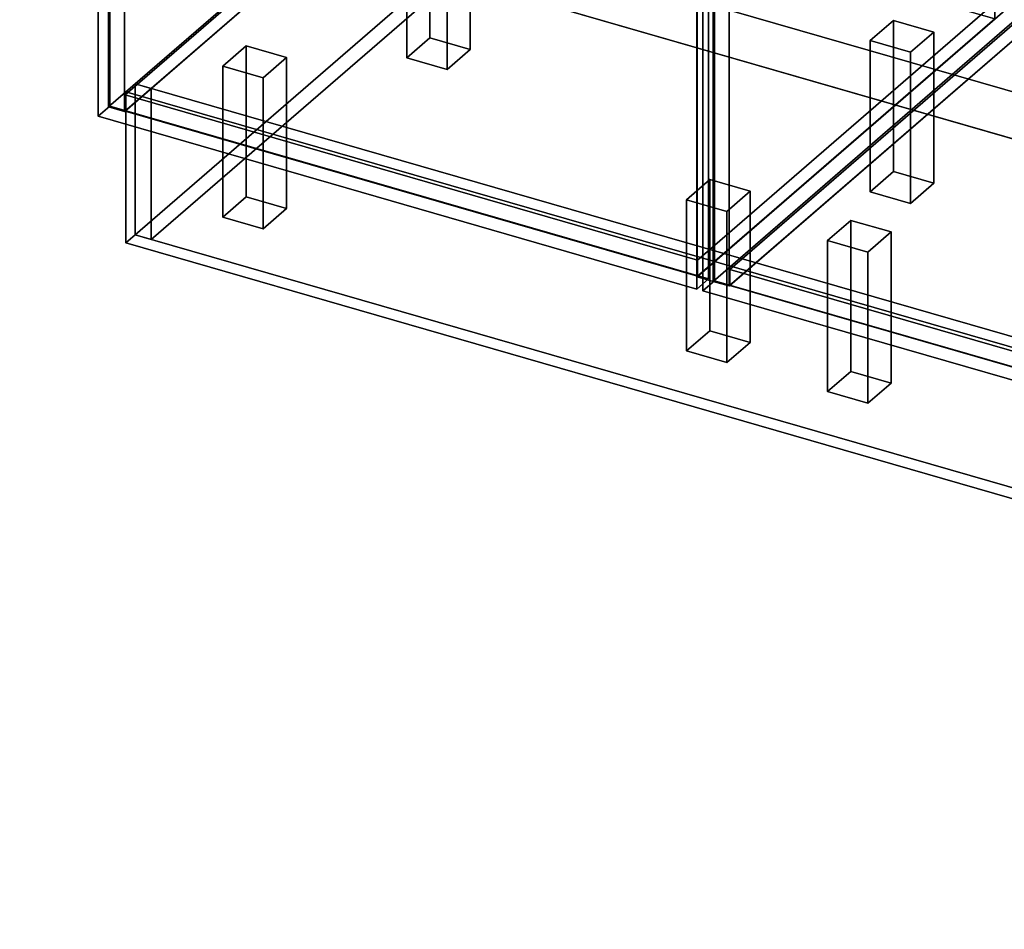
# Model space of a CAD drawing. Extents: x -1561 to 3499, y -2299 to 2343.
# Drawn here: x 204 to 1050, y -985 to -203 of the extents above; entities that cross this region are included whole.
import ezdxf

# ---------------------------------------------------------------- set-up
doc = ezdxf.new("R2010")
doc.units = 0
doc.layers.add('layer0', color=7, linetype='CONTINUOUS')

# ---------------------------------------------------------------- blocks, each defined once
blk = doc.blocks.new('PF_OBJECT0')
at = {"layer": 'layer0'}
for p, q in [((3499.1, -969.69), (-25.62, 47.81)), ((-25.62, 47.81), (3499.1, -969.69)), ((3464.1, -1000), (0, 0)), ((0, 0), (3464.1, -1000))]:
    blk.add_line(p, q, dxfattribs=at)
blk = doc.blocks.new('PF_OBJECT2')
at = {"layer": 'layer0'}
for p, q in [((3464.1, -1000), (0, 0)), ((0, 0), (3464.1, -1000))]:
    blk.add_line(p, q, dxfattribs=at)
blk = doc.blocks.new('PF_OBJECT3')
at = {"layer": 'layer0'}
for p, q in [((294.27, -267.39), (549.77, -46.12)), ((549.77, -46.12), (294.27, -267.39)), ((549.77, -59.98), (549.77, -46.12)), ((549.77, -46.12), (1041.68, -188.12)), ((549.77, -46.12), (549.77, -59.98)), ((1041.68, -188.12), (549.77, -46.12)), ((549.77, -59.98), (294.27, -281.25)), ((294.27, -281.25), (549.77, -59.98)), ((1041.68, -201.98), (549.77, -59.98)), ((549.77, -59.98), (1041.68, -201.98)), ((1041.68, -188.12), (786.18, -409.39)), ((786.18, -409.39), (1041.68, -188.12)), ((1041.68, -188.12), (1041.68, -201.98)), ((1041.68, -201.98), (1041.68, -188.12)), ((786.18, -423.25), (1041.68, -201.98)), ((1041.68, -201.98), (786.18, -423.25)), ((786.18, -409.39), (294.27, -267.39)), ((294.27, -267.39), (294.27, -281.25)), ((294.27, -281.25), (294.27, -267.39)), ((294.27, -267.39), (786.18, -409.39)), ((294.27, -281.25), (786.18, -423.25)), ((786.18, -423.25), (294.27, -281.25)), ((786.18, -423.25), (786.18, -409.39)), ((786.18, -409.39), (786.18, -423.25))]:
    blk.add_line(p, q, dxfattribs=at)
blk = doc.blocks.new('PF_OBJECT6')
at = {"layer": 'layer0'}
for p, q in [((562.92, 590.94), (279.92, 345.86)), ((279.92, 345.86), (562.92, 590.94)), ((293.77, 341.86), (576.77, 586.94)), ((576.77, 586.94), (293.77, 341.86)), ((576.77, 586.94), (562.92, 590.94)), ((562.92, 590.94), (562.92, -32.6)), ((562.92, -32.6), (562.92, 590.94)), ((562.92, 590.94), (576.77, 586.94)), ((576.77, -36.6), (576.77, 586.94)), ((576.77, 586.94), (576.77, -36.6)), ((1068.68, 444.94), (785.68, 199.86)), ((785.68, 199.86), (1068.68, 444.94)), ((799.53, 195.86), (1082.53, 440.94)), ((1082.53, 440.94), (799.53, 195.86)), ((1082.53, 440.94), (1068.68, 444.94)), ((1068.68, 444.94), (1068.68, -178.6)), ((1068.68, -178.6), (1068.68, 444.94)), ((1068.68, 444.94), (1082.53, 440.94)), ((1082.53, -182.6), (1082.53, 440.94)), ((1082.53, 440.94), (1082.53, -182.6)), ((319.27, 363.94), (294.27, 342.29)), ((294.27, 342.29), (319.27, 363.94)), ((811.18, 221.94), (319.27, 363.94)), ((319.27, 363.94), (319.27, 350.08)), ((319.27, 350.08), (319.27, 363.94)), ((319.27, 363.94), (811.18, 221.94)), ((294.27, 328.43), (319.27, 350.08)), ((319.27, 350.08), (294.27, 328.43)), ((319.27, 350.08), (811.18, 208.08)), ((811.18, 208.08), (319.27, 350.08)), ((279.92, 345.86), (293.77, 341.86)), ((279.92, -277.68), (279.92, 345.86)), ((293.77, 341.86), (279.92, 345.86)), ((279.92, 345.86), (279.92, -277.68)), ((293.77, 341.86), (293.77, -281.68)), ((293.77, -281.68), (293.77, 341.86)), ((294.27, 342.29), (786.18, 200.29)), ((294.27, 328.43), (294.27, 342.29)), ((786.18, 200.29), (294.27, 342.29)), ((294.27, 342.29), (294.27, 328.43)), ((786.18, 186.43), (294.27, 328.43)), ((294.27, 328.43), (786.18, 186.43)), ((786.18, 200.29), (811.18, 221.94)), ((811.18, 221.94), (786.18, 200.29)), ((811.18, 208.08), (811.18, 221.94)), ((811.18, 221.94), (811.18, 208.08)), ((811.18, 208.08), (786.18, 186.43)), ((786.18, 186.43), (811.18, 208.08)), ((785.68, 199.86), (799.53, 195.86)), ((785.68, -423.68), (785.68, 199.86)), ((799.53, 195.86), (785.68, 199.86)), ((785.68, 199.86), (785.68, -423.68)), ((786.18, 200.29), (786.18, 186.43)), ((786.18, 186.43), (786.18, 200.29)), ((799.53, 195.86), (799.53, -427.68)), ((799.53, -427.68), (799.53, 195.86)), ((279.92, -277.68), (562.92, -32.6)), ((562.92, -32.6), (279.92, -277.68)), ((562.92, -32.6), (576.77, -36.6)), ((576.77, -36.6), (562.92, -32.6)), ((576.77, -36.6), (293.77, -281.68)), ((293.77, -281.68), (576.77, -36.6)), ((785.68, -423.68), (1068.68, -178.6)), ((1068.68, -178.6), (785.68, -423.68)), ((1082.53, -182.6), (799.53, -427.68)), ((799.53, -427.68), (1082.53, -182.6)), ((1068.68, -178.6), (1082.53, -182.6)), ((1082.53, -182.6), (1068.68, -178.6)), ((293.77, -281.68), (279.92, -277.68)), ((279.92, -277.68), (293.77, -281.68)), ((799.53, -427.68), (785.68, -423.68)), ((785.68, -423.68), (799.53, -427.68))]:
    blk.add_line(p, q, dxfattribs=at)
blk = doc.blocks.new('PF_OBJECT10')
at = {"layer": 'layer0'}
for p, q in [((271.01, 203.51), (281.01, 212.17)), ((281.01, 212.17), (271.01, 203.51)), ((281.01, -277.13), (281.01, 212.17)), ((281.01, 212.17), (795.43, 63.67)), ((281.01, 212.17), (281.01, -277.13)), ((795.43, 63.67), (281.01, 212.17)), ((785.43, 55.01), (271.01, 203.51)), ((271.01, 203.51), (271.01, -285.79)), ((271.01, -285.79), (271.01, 203.51)), ((271.01, 203.51), (785.43, 55.01)), ((795.43, 63.67), (785.43, 55.01)), ((785.43, 55.01), (795.43, 63.67)), ((795.43, 63.67), (795.43, -425.63)), ((795.43, -425.63), (795.43, 63.67)), ((785.43, -434.29), (785.43, 55.01)), ((785.43, 55.01), (785.43, -434.29)), ((281.01, -277.13), (271.01, -285.79)), ((271.01, -285.79), (281.01, -277.13)), ((795.43, -425.63), (281.01, -277.13)), ((281.01, -277.13), (795.43, -425.63)), ((271.01, -285.79), (785.43, -434.29)), ((785.43, -434.29), (271.01, -285.79)), ((785.43, -434.29), (795.43, -425.63)), ((795.43, -425.63), (785.43, -434.29))]:
    blk.add_line(p, q, dxfattribs=at)
blk = doc.blocks.new('PF_OBJECT16')
at = {"layer": 'layer0'}
for p, q in [((536.22, -105.72), (556.22, -88.4)), ((556.22, -88.4), (536.22, -105.72)), ((556.22, -218.3), (556.22, -88.4)), ((556.22, -88.4), (590.86, -98.4)), ((556.22, -88.4), (556.22, -218.3)), ((590.86, -98.4), (556.22, -88.4)), ((590.86, -98.4), (570.86, -115.72)), ((570.86, -115.72), (590.86, -98.4)), ((590.86, -98.4), (590.86, -228.3)), ((590.86, -228.3), (590.86, -98.4)), ((570.86, -115.72), (536.22, -105.72)), ((536.22, -105.72), (536.22, -235.62)), ((536.22, -235.62), (536.22, -105.72)), ((536.22, -105.72), (570.86, -115.72)), ((570.86, -245.62), (570.86, -115.72)), ((570.86, -115.72), (570.86, -245.62)), ((556.22, -218.3), (536.22, -235.62)), ((536.22, -235.62), (556.22, -218.3)), ((590.86, -228.3), (556.22, -218.3)), ((556.22, -218.3), (590.86, -228.3)), ((570.86, -245.62), (590.86, -228.3)), ((590.86, -228.3), (570.86, -245.62)), ((536.22, -235.62), (570.86, -245.62)), ((570.86, -245.62), (536.22, -235.62))]:
    blk.add_line(p, q, dxfattribs=at)
blk = doc.blocks.new('PF_OBJECT17')
at = {"layer": 'layer0'}
for p, q in [((378.22, -242.55), (398.22, -225.23)), ((398.22, -225.23), (378.22, -242.55)), ((398.22, -355.13), (398.22, -225.23)), ((398.22, -225.23), (432.86, -235.23)), ((398.22, -225.23), (398.22, -355.13)), ((432.86, -235.23), (398.22, -225.23)), ((432.86, -235.23), (412.86, -252.55)), ((412.86, -252.55), (432.86, -235.23)), ((432.86, -235.23), (432.86, -365.13)), ((432.86, -365.13), (432.86, -235.23)), ((412.86, -252.55), (378.22, -242.55)), ((378.22, -242.55), (378.22, -372.45)), ((378.22, -372.45), (378.22, -242.55)), ((378.22, -242.55), (412.86, -252.55)), ((412.86, -382.45), (412.86, -252.55)), ((412.86, -252.55), (412.86, -382.45)), ((398.22, -355.13), (378.22, -372.45)), ((378.22, -372.45), (398.22, -355.13)), ((432.86, -365.13), (398.22, -355.13)), ((398.22, -355.13), (432.86, -365.13)), ((412.86, -382.45), (432.86, -365.13)), ((432.86, -365.13), (412.86, -382.45)), ((378.22, -372.45), (412.86, -382.45)), ((412.86, -382.45), (378.22, -372.45))]:
    blk.add_line(p, q, dxfattribs=at)
blk = doc.blocks.new('PF_OBJECT18')
at = {"layer": 'layer0'}
for p, q in [((934.59, -220.72), (954.59, -203.4)), ((954.59, -203.4), (934.59, -220.72)), ((954.59, -333.3), (954.59, -203.4)), ((954.59, -203.4), (989.23, -213.4)), ((954.59, -203.4), (954.59, -333.3)), ((989.23, -213.4), (954.59, -203.4)), ((989.23, -213.4), (969.23, -230.72)), ((969.23, -230.72), (989.23, -213.4)), ((989.23, -213.4), (989.23, -343.3)), ((989.23, -343.3), (989.23, -213.4)), ((969.23, -230.72), (934.59, -220.72)), ((934.59, -220.72), (934.59, -350.62)), ((934.59, -350.62), (934.59, -220.72)), ((934.59, -220.72), (969.23, -230.72)), ((969.23, -360.62), (969.23, -230.72)), ((969.23, -230.72), (969.23, -360.62)), ((954.59, -333.3), (934.59, -350.62)), ((934.59, -350.62), (954.59, -333.3)), ((989.23, -343.3), (954.59, -333.3)), ((954.59, -333.3), (989.23, -343.3)), ((969.23, -360.62), (989.23, -343.3)), ((989.23, -343.3), (969.23, -360.62)), ((934.59, -350.62), (969.23, -360.62)), ((969.23, -360.62), (934.59, -350.62))]:
    blk.add_line(p, q, dxfattribs=at)
blk = doc.blocks.new('PF_OBJECT19')
at = {"layer": 'layer0'}
for p, q in [((776.59, -357.55), (796.59, -340.23)), ((796.59, -340.23), (776.59, -357.55)), ((796.59, -470.13), (796.59, -340.23)), ((796.59, -340.23), (831.23, -350.23)), ((796.59, -340.23), (796.59, -470.13)), ((831.23, -350.23), (796.59, -340.23)), ((831.23, -350.23), (811.23, -367.55)), ((811.23, -367.55), (831.23, -350.23)), ((831.23, -350.23), (831.23, -480.13)), ((831.23, -480.13), (831.23, -350.23)), ((811.23, -367.55), (776.59, -357.55)), ((776.59, -357.55), (776.59, -487.45)), ((776.59, -487.45), (776.59, -357.55)), ((776.59, -357.55), (811.23, -367.55)), ((811.23, -497.45), (811.23, -367.55)), ((811.23, -367.55), (811.23, -497.45)), ((796.59, -470.13), (776.59, -487.45)), ((776.59, -487.45), (796.59, -470.13)), ((831.23, -480.13), (796.59, -470.13)), ((796.59, -470.13), (831.23, -480.13)), ((811.23, -497.45), (831.23, -480.13)), ((831.23, -480.13), (811.23, -497.45)), ((776.59, -487.45), (811.23, -497.45)), ((811.23, -497.45), (776.59, -487.45))]:
    blk.add_line(p, q, dxfattribs=at)
blk = doc.blocks.new('PF_OBJECT26')
at = {"layer": 'layer0'}
for p, q in [((813.89, -417.39), (1069.39, -196.12)), ((1069.39, -196.12), (813.89, -417.39)), ((1069.39, -209.98), (1069.39, -196.12)), ((1069.39, -196.12), (1561.29, -338.12)), ((1069.39, -196.12), (1069.39, -209.98)), ((1561.29, -338.12), (1069.39, -196.12)), ((1069.39, -209.98), (813.89, -431.25)), ((813.89, -431.25), (1069.39, -209.98)), ((1561.29, -351.98), (1069.39, -209.98)), ((1069.39, -209.98), (1561.29, -351.98)), ((1561.29, -338.12), (1305.79, -559.39)), ((1305.79, -559.39), (1561.29, -338.12)), ((1561.29, -338.12), (1561.29, -351.98)), ((1561.29, -351.98), (1561.29, -338.12)), ((1305.79, -573.25), (1561.29, -351.98)), ((1561.29, -351.98), (1305.79, -573.25)), ((1305.79, -559.39), (813.89, -417.39)), ((813.89, -417.39), (813.89, -431.25)), ((813.89, -431.25), (813.89, -417.39)), ((813.89, -417.39), (1305.79, -559.39)), ((813.89, -431.25), (1305.79, -573.25)), ((1305.79, -573.25), (813.89, -431.25)), ((1305.79, -573.25), (1305.79, -559.39)), ((1305.79, -559.39), (1305.79, -573.25))]:
    blk.add_line(p, q, dxfattribs=at)
blk = doc.blocks.new('PF_OBJECT29')
at = {"layer": 'layer0'}
for p, q in [((1082.53, 440.94), (799.53, 195.86)), ((799.53, 195.86), (1082.53, 440.94)), ((1096.39, 436.94), (1082.53, 440.94)), ((1082.53, 440.94), (1082.53, -182.6)), ((1082.53, -182.6), (1082.53, 440.94)), ((1082.53, 440.94), (1096.39, 436.94)), ((813.39, 191.86), (1096.39, 436.94)), ((1096.39, 436.94), (813.39, 191.86)), ((1096.39, -186.6), (1096.39, 436.94)), ((1096.39, 436.94), (1096.39, -186.6)), ((1588.29, 294.94), (1305.29, 49.86)), ((1305.29, 49.86), (1588.29, 294.94)), ((1319.15, 45.86), (1602.15, 290.94)), ((1602.15, 290.94), (1319.15, 45.86)), ((1602.15, 290.94), (1588.29, 294.94)), ((1588.29, 294.94), (1588.29, -328.6)), ((1588.29, -328.6), (1588.29, 294.94)), ((1588.29, 294.94), (1602.15, 290.94)), ((1602.15, -332.6), (1602.15, 290.94)), ((1602.15, 290.94), (1602.15, -332.6)), ((838.89, 213.94), (813.89, 192.29)), ((813.89, 192.29), (838.89, 213.94)), ((1330.79, 71.94), (838.89, 213.94)), ((838.89, 213.94), (838.89, 200.08)), ((838.89, 200.08), (838.89, 213.94)), ((838.89, 213.94), (1330.79, 71.94)), ((799.53, 195.86), (813.39, 191.86)), ((799.53, -427.68), (799.53, 195.86)), ((813.39, 191.86), (799.53, 195.86)), ((799.53, 195.86), (799.53, -427.68)), ((813.89, 178.43), (838.89, 200.08)), ((838.89, 200.08), (813.89, 178.43)), ((838.89, 200.08), (1330.79, 58.08)), ((1330.79, 58.08), (838.89, 200.08)), ((813.39, 191.86), (813.39, -431.68)), ((813.39, -431.68), (813.39, 191.86)), ((813.89, 192.29), (1305.79, 50.29)), ((813.89, 178.43), (813.89, 192.29)), ((1305.79, 50.29), (813.89, 192.29)), ((813.89, 192.29), (813.89, 178.43)), ((1305.79, 36.43), (813.89, 178.43)), ((813.89, 178.43), (1305.79, 36.43)), ((1305.79, 50.29), (1330.79, 71.94)), ((1330.79, 71.94), (1305.79, 50.29)), ((1330.79, 58.08), (1330.79, 71.94)), ((1330.79, 71.94), (1330.79, 58.08)), ((1330.79, 58.08), (1305.79, 36.43)), ((1305.79, 36.43), (1330.79, 58.08)), ((1305.29, 49.86), (1319.15, 45.86)), ((1305.29, -573.68), (1305.29, 49.86)), ((1319.15, 45.86), (1305.29, 49.86)), ((1305.29, 49.86), (1305.29, -573.68)), ((1305.79, 50.29), (1305.79, 36.43)), ((1305.79, 36.43), (1305.79, 50.29)), ((1319.15, 45.86), (1319.15, -577.68)), ((1319.15, -577.68), (1319.15, 45.86)), ((799.53, -427.68), (1082.53, -182.6)), ((1082.53, -182.6), (799.53, -427.68)), ((1082.53, -182.6), (1096.39, -186.6)), ((1096.39, -186.6), (1082.53, -182.6)), ((1096.39, -186.6), (813.39, -431.68)), ((813.39, -431.68), (1096.39, -186.6)), ((1305.29, -573.68), (1588.29, -328.6)), ((1588.29, -328.6), (1305.29, -573.68)), ((1588.29, -328.6), (1602.15, -332.6)), ((1602.15, -332.6), (1588.29, -328.6)), ((1602.15, -332.6), (1319.15, -577.68)), ((1319.15, -577.68), (1602.15, -332.6)), ((813.39, -431.68), (799.53, -427.68)), ((799.53, -427.68), (813.39, -431.68)), ((1319.15, -577.68), (1305.29, -573.68)), ((1305.29, -573.68), (1319.15, -577.68))]:
    blk.add_line(p, q, dxfattribs=at)
blk = doc.blocks.new('PF_OBJECT33')
at = {"layer": 'layer0'}
for p, q in [((790.63, 53.51), (800.63, 62.17)), ((800.63, 62.17), (790.63, 53.51)), ((800.63, -427.13), (800.63, 62.17)), ((800.63, 62.17), (1315.05, -86.33)), ((800.63, 62.17), (800.63, -427.13)), ((1315.05, -86.33), (800.63, 62.17)), ((1305.05, -94.99), (790.63, 53.51)), ((790.63, 53.51), (790.63, -435.79)), ((790.63, -435.79), (790.63, 53.51)), ((790.63, 53.51), (1305.05, -94.99)), ((1315.05, -86.33), (1305.05, -94.99)), ((1305.05, -94.99), (1315.05, -86.33)), ((1315.05, -86.33), (1315.05, -575.63)), ((1315.05, -575.63), (1315.05, -86.33)), ((1305.05, -584.29), (1305.05, -94.99)), ((1305.05, -94.99), (1305.05, -584.29)), ((800.63, -427.13), (790.63, -435.79)), ((790.63, -435.79), (800.63, -427.13)), ((1315.05, -575.63), (800.63, -427.13)), ((800.63, -427.13), (1315.05, -575.63)), ((790.63, -435.79), (1305.05, -584.29)), ((1305.05, -584.29), (790.63, -435.79)), ((1305.05, -584.29), (1315.05, -575.63)), ((1315.05, -575.63), (1305.05, -584.29))]:
    blk.add_line(p, q, dxfattribs=at)
blk = doc.blocks.new('PF_OBJECT36')
at = {"layer": 'layer0'}
for p, q in [((897.83, -392.55), (917.83, -375.23)), ((917.83, -375.23), (897.83, -392.55)), ((917.83, -505.13), (917.83, -375.23)), ((917.83, -375.23), (952.47, -385.23)), ((917.83, -375.23), (917.83, -505.13)), ((952.47, -385.23), (917.83, -375.23)), ((952.47, -385.23), (932.47, -402.55)), ((932.47, -402.55), (952.47, -385.23)), ((952.47, -385.23), (952.47, -515.13)), ((952.47, -515.13), (952.47, -385.23)), ((932.47, -402.55), (897.83, -392.55)), ((897.83, -392.55), (897.83, -522.45)), ((897.83, -522.45), (897.83, -392.55)), ((897.83, -392.55), (932.47, -402.55)), ((932.47, -532.45), (932.47, -402.55)), ((932.47, -402.55), (932.47, -532.45)), ((917.83, -505.13), (897.83, -522.45)), ((897.83, -522.45), (917.83, -505.13)), ((952.47, -515.13), (917.83, -505.13)), ((917.83, -505.13), (952.47, -515.13)), ((932.47, -532.45), (952.47, -515.13)), ((952.47, -515.13), (932.47, -532.45)), ((897.83, -522.45), (932.47, -532.45)), ((932.47, -532.45), (897.83, -522.45))]:
    blk.add_line(p, q, dxfattribs=at)
blk = doc.blocks.new('PF_OBJECT109')
at = {"layer": 'layer0'}
for p, q in [((562.93, -32.6), (302.93, -257.77)), ((302.93, -257.77), (562.93, -32.6)), ((562.93, -32.6), (576.77, -36.6)), ((562.93, -162.5), (562.93, -32.6)), ((576.77, -36.6), (562.93, -32.6)), ((562.93, -32.6), (562.93, -162.5)), ((576.77, -36.6), (316.77, -261.76)), ((316.77, -261.76), (576.77, -36.6)), ((576.77, -166.5), (576.77, -36.6)), ((576.77, -36.6), (576.77, -166.5)), ((302.93, -387.67), (562.93, -162.5)), ((562.93, -162.5), (302.93, -387.67)), ((316.77, -391.67), (576.77, -166.5)), ((576.77, -166.5), (316.77, -391.67)), ((562.93, -162.5), (576.77, -166.5)), ((576.77, -166.5), (562.93, -162.5)), ((316.77, -261.76), (302.93, -257.77)), ((302.93, -257.77), (302.93, -387.67)), ((302.93, -257.77), (316.77, -261.76)), ((302.93, -387.67), (302.93, -257.77)), ((316.77, -261.76), (316.77, -391.67)), ((316.77, -391.67), (316.77, -261.76)), ((316.77, -391.67), (302.93, -387.67)), ((302.93, -387.67), (316.77, -391.67))]:
    blk.add_line(p, q, dxfattribs=at)
blk = doc.blocks.new('PF_OBJECT110')
at = {"layer": 'layer0'}
for p, q in [((294.92, -264.69), (302.92, -257.76)), ((302.92, -257.76), (294.92, -264.69)), ((302.92, -387.67), (302.92, -257.76)), ((302.92, -257.76), (1861.76, -707.76)), ((302.92, -257.76), (302.92, -387.67)), ((1861.76, -707.76), (302.92, -257.76)), ((294.92, -394.59), (294.92, -264.69)), ((294.92, -264.69), (1853.77, -714.69)), ((294.92, -264.69), (294.92, -394.59)), ((1853.77, -714.69), (294.92, -264.69)), ((294.92, -394.59), (302.92, -387.67)), ((302.92, -387.67), (294.92, -394.59)), ((1861.76, -837.67), (302.92, -387.67)), ((302.92, -387.67), (1861.76, -837.67)), ((1853.77, -844.59), (294.92, -394.59)), ((294.92, -394.59), (1853.77, -844.59))]:
    blk.add_line(p, q, dxfattribs=at)

msp = doc.modelspace()

# ---------------------------------------------------------------- block references
for name in ['PF_OBJECT0', 'PF_OBJECT6', 'PF_OBJECT29', 'PF_OBJECT10', 'PF_OBJECT33', 'PF_OBJECT2', 'PF_OBJECT109', 'PF_OBJECT3', 'PF_OBJECT16', 'PF_OBJECT26', 'PF_OBJECT18', 'PF_OBJECT17', 'PF_OBJECT110', 'PF_OBJECT19', 'PF_OBJECT36']:
    msp.add_blockref(name, (0, 0))

doc.saveas('drawing.dxf')
